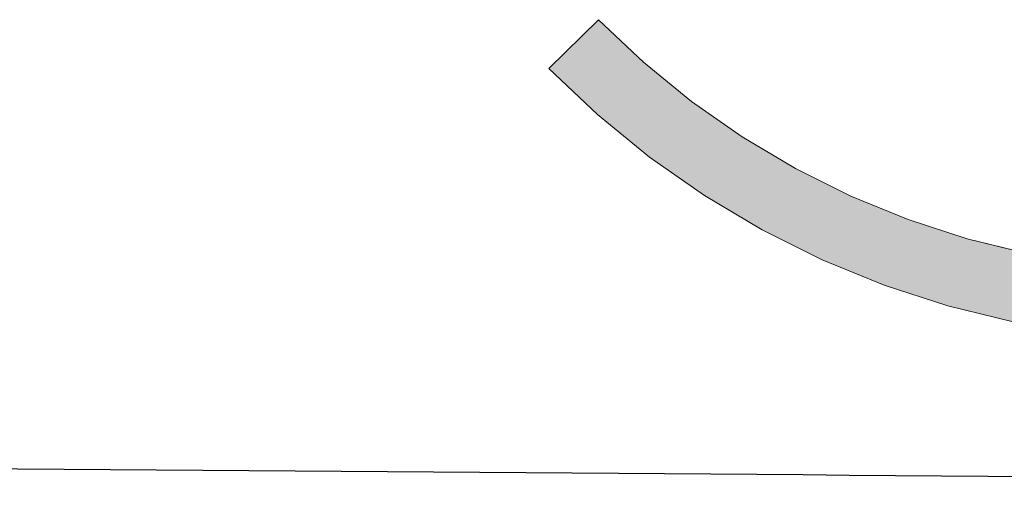
# Model space of a CAD drawing. Extents: x 0 to 420, y 0 to 297.
# Drawn here: x 98 to 99, y 126 to 127 of the extents above; entities that cross this region are included whole.
import ezdxf

# ---------------------------------------------------------------- set-up
doc = ezdxf.new("R2010")
doc.units = 0

msp = doc.modelspace()

# ---------------------------------------------------------------- linework, layer by layer
at = {"color": 7, "lineweight": 5, "ltscale": 0.003249}
msp.add_line((98.618, 126.7109), (98.7108, 126.8019), dxfattribs=at)
at = {"color": 7, "lineweight": 5, "ltscale": 0.002882}
for p, q in [((98.7108, 126.8019), (98.7945, 126.7226)), ((98.7945, 126.7226), (98.8839, 126.6497)), ((98.8839, 126.6497), (98.9783, 126.5836)), ((98.9783, 126.5836), (99.0774, 126.5247)), ((99.0774, 126.5247), (99.1806, 126.4733)), ((99.1806, 126.4733), (99.2873, 126.4296)), ((99.2873, 126.4296), (99.3969, 126.3939)), ((99.3969, 126.3939), (99.5089, 126.3664))]:
    msp.add_line(p, q, dxfattribs=at)
at = {"color": 7, "lineweight": 5, "ltscale": 0.003122}
for p, q in [((98.7087, 126.625), (98.618, 126.7109)), ((98.9078, 126.4745), (98.8055, 126.5461)), ((99.0152, 126.4106), (98.9078, 126.4745)), ((99.2426, 126.3076), (99.127, 126.3549)), ((99.4826, 126.2392), (99.3613, 126.2689))]:
    msp.add_line(p, q, dxfattribs=at)
at = {"color": 7, "lineweight": 5, "ltscale": 0.003123}
for p, q in [((98.8055, 126.5461), (98.7087, 126.625)), ((99.127, 126.3549), (99.0152, 126.4106)), ((99.3613, 126.2689), (99.2426, 126.3076))]:
    msp.add_line(p, q, dxfattribs=at)
at = {"color": 7, "lineweight": 13}
msp.add_lwpolyline([(99.5089, 126.3664), (99.3969, 126.3939), (99.2873, 126.4296), (99.1806, 126.4733), (99.0774, 126.5247), (98.9783, 126.5836), (98.8839, 126.6497), (98.7945, 126.7226), (98.7108, 126.8019), (98.618, 126.7109), (98.7087, 126.625), (98.8055, 126.5461), (98.9078, 126.4745), (99.0152, 126.4106), (99.127, 126.3549), (99.2426, 126.3076), (99.3613, 126.2689), (99.4826, 126.2392)], dxfattribs=at)
at = {"color": 7, "lineweight": 25}
for centre, radius, start, end in [((93.1571, -587.8622), 713.8408, 89.5581781, 90.4418884), ((93.1683, -586.5192), 712.4978, 89.1157321, 89.5582464)]:
    msp.add_arc(centre, radius, start, end, dxfattribs=at)
at = {"color": 7, "lineweight": 5}
for points in [[(98.7087, 126.625), (98.618, 126.7109), (98.8055, 126.5461), (98.7108, 126.8019)], [(98.7108, 126.8019), (98.7945, 126.7226), (98.8055, 126.5461), (98.8839, 126.6497)], [(98.8055, 126.5461), (98.8839, 126.6497), (98.9078, 126.4745), (98.9783, 126.5836)], [(98.9078, 126.4745), (98.9783, 126.5836), (99.0152, 126.4106), (99.0774, 126.5247)], [(99.0152, 126.4106), (99.0774, 126.5247), (99.127, 126.3549), (99.1806, 126.4733)], [(99.127, 126.3549), (99.1806, 126.4733), (99.2426, 126.3076), (99.2873, 126.4296)], [(99.2426, 126.3076), (99.2873, 126.4296), (99.3613, 126.2689), (99.3969, 126.3939)], [(99.3613, 126.2689), (99.3969, 126.3939), (99.4826, 126.2392), (99.5089, 126.3664)]]:
    msp.add_solid(points, dxfattribs=at)

doc.saveas('drawing.dxf')
